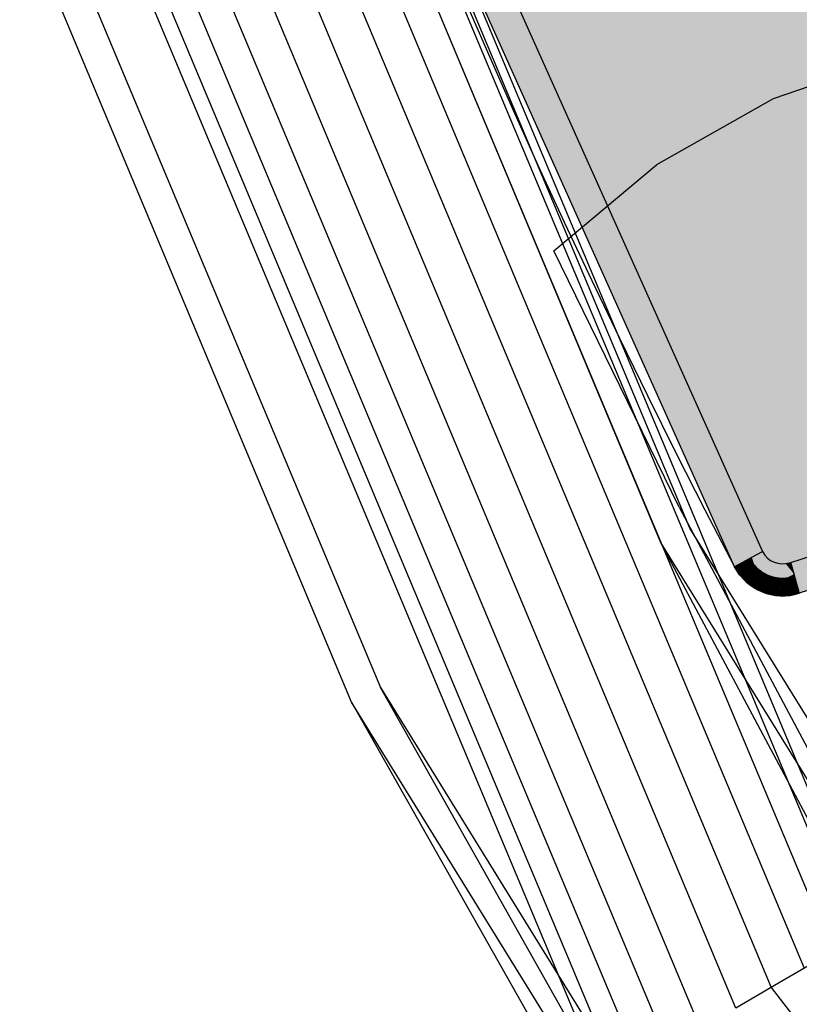
# Model space of a CAD drawing. Units: millimetres. Extents: x -3916 to 3108, y -3931 to 5074.
# Drawn here: x -746 to -674, y -396 to -305 of the extents above; entities that cross this region are included whole.
import ezdxf

# ---------------------------------------------------------------- set-up
doc = ezdxf.new("R2010")
doc.units = ezdxf.units.MM
doc.header["$MEASUREMENT"] = 0
for name, color, linetype, lineweight in [('2D Drafting - General_Pen_No__1', 7, 'Continuous', 30), ('Dimensioning - General_Pen_No__1', 7, 'Continuous', 30), ('New_0_Pen_No__1', 7, 'Continuous', 30)]:
    doc.layers.add(name, color=color, linetype=linetype, lineweight=lineweight)
doc.layers.add('Dimensioning - General', color=7, linetype='Continuous')
doc.layers.add('Interior - Furniture', color=7, linetype='Continuous')
doc.layers.add('Interior - Furniture _Pen_No__62', color=7, linetype='Continuous', lineweight=30, true_color=0xaaaaaa)
doc.layers.add('Morph - General_Pen_No__93', color=7, linetype='Continuous', lineweight=30, true_color=0xa2a233)
doc.styles.add('GENERATED_STYLE_1', font='tahoma.ttf')
doc.dimstyles.new('GENERATED_STYLE__1', dxfattribs={"dimtxt": 200, "dimasz": 38, "dimexe": 0.18, "dimexo": 10000, "dimgap": 0.09, "dimtad": 1, "dimdec": 0, "dimzin": 0, "dimdsep": 46, "dimtxsty": 'GENERATED_STYLE_1', "dimblk": 'ARROWHEAD_2', "dimblk1": 'ARROWHEAD_2', "dimblk2": 'ARROWHEAD_2', "dimcen": 0.09, "dimclrd": 7, "dimclre": 7, "dimclrt": 7, "dimadec": 0, "dimazin": 0, "dimtfac": 1, "dimtdec": 4, "dimtmove": 0, "dimatfit": 3, "dimfxl": 1, "dimtolj": 1, "dimtzin": 0, "dimarcsym": 0})

# ---------------------------------------------------------------- blocks, each defined once
blk = doc.blocks.new('KA1_karkass1[6]', base_point=(-804.493, -804.494))
at = {"layer": 'Interior - Furniture _Pen_No__62', "color": 253, "linetype": 'Continuous', "lineweight": 30, "true_color": 0xaaaaaa}
for p, q in [((-747.219, -203.529), (-669.122, -389.918)), ((-747.219, -203.529), (-669.122, -389.918)), ((-745.822, -203.148), (-667.871, -389.188)), ((-749.443, -204.135), (-671.113, -391.078)), ((-749.443, -204.135), (-671.113, -391.078)), ((-752.34, -204.924), (-673.708, -392.59)), ((-752.34, -204.924), (-673.708, -392.59)), ((-755.714, -205.843), (-676.729, -394.35)), ((-755.714, -205.843), (-676.729, -394.35)), ((-679.972, -396.24), (-759.335, -206.829)), ((-683.214, -398.129), (-762.956, -207.815)), ((-683.214, -398.129), (-762.956, -207.815)), ((-686.236, -399.89), (-766.33, -208.734)), ((-686.236, -399.89), (-766.33, -208.734)), ((-688.831, -401.402), (-769.228, -209.524)), ((-688.831, -401.402), (-769.228, -209.524)), ((-692.073, -403.292), (-772.849, -210.51)), ((-690.821, -402.562), (-771.451, -210.129)), ((-690.821, -402.562), (-771.451, -210.129)), ((-684.21, -352.117), (-730.854, -240.794)), ((-733.703, -241.733), (-686.877, -353.49)), ((-761.247, -250.808), (-712.663, -366.76)), ((-715.33, -368.133), (-764.096, -251.747)), ((-664.891, -308.621), (-676.546, -312.648)), ((-676.546, -312.648), (-687.279, -318.718)), ((-696.737, -326.63), (-687.279, -318.718)), ((-685.2, -350.186), (-696.737, -326.63)), ((-685.2, -350.186), (-672.867, -373.335)), ((-620.731, -454.776), (-684.21, -352.117)), ((-686.877, -353.49), (-667.871, -389.188)), ((-686.877, -353.49), (-623.151, -456.549)), ((-692.073, -403.292), (-712.663, -366.76)), ((-712.663, -366.76), (-646.545, -473.688)), ((-648.965, -475.461), (-715.33, -368.133)), ((-715.33, -368.133), (-694.577, -404.751)), ((-672.412, -391.834), (-676.059, -393.96)), ((-676.059, -393.96), (-679.972, -396.24)), ((-676.729, -394.35), (-551.664, -556.005)), ((-676.729, -394.35), (-551.664, -556.005))]:
    blk.add_line(p, q, dxfattribs=at)
blk = doc.blocks.new('*D25')
at = {"layer": 'Dimensioning - General_Pen_No__1', "color": 7, "linetype": 'Continuous', "lineweight": 30}
for p, q in [((-3279.616, 2804.493), (-3279.616, 2828.943)), ((-3254.616, 2790.059), (-3304.616, 2818.926)), ((-3242.116, 2804.493), (-3317.116, 2804.493)), ((-3279.616, -2804.493), (-3279.616, 2804.493)), ((-3304.616, -2790.059), (-3254.616, -2818.926)), ((-3242.116, -2804.493), (-3317.116, -2804.493)), ((-3279.616, -2828.943), (-3279.616, -2804.493))]:
    blk.add_line(p, q, dxfattribs=at)
at = {"layer": 'Dimensioning - General_Pen_No__1', "color": 7, "lineweight": 30, "insert": (-3319.616, -342.858), "char_height": 200, "attachment_point": 7, "rotation": 90, "style": 'GENERATED_STYLE_1'}
blk.add_mtext('\\A1;{\\pql;\\fTahoma|b0|i0|c0|p34;5 610}', dxfattribs=at)
blk = doc.blocks.new('ARROWHEAD_2')
at = {"color": 0, "linetype": 'Continuous', "lineweight": 0}
for p, q in [((-0.3781, -0.655), (0.3781, 0.655)), ((0, 0), (-1, 0))]:
    blk.add_line(p, q, dxfattribs=at)

msp = doc.modelspace()

# ---------------------------------------------------------------- hatches: boundary and pattern name
at = {"layer": 'Morph - General_Pen_No__93', "linetype": 'Continuous', "lineweight": 0, "true_color": 0x28280c}
h = msp.add_hatch(color=38, dxfattribs=at)
h.paths.add_polyline_path([(-764.562, 0), (-759.022, -91.876), (-742.481, -182.42), (-715.18, -270.321), (-677.53, -354.266), (-677.314, -354.603), (-677.07, -354.868), (-676.784, -355.086), (-676.464, -355.251), (-676.121, -355.357), (-675.764, -355.402), (-675.404, -355.384), (-674.928, -355.275), (-659.138, -350.172), (-655.165, -349.222), (-650.978, -348.893), (-646.79, -349.218), (-642.704, -350.19), (-638.818, -351.786), (-635.228, -353.966), (-632.02, -356.677), (-629.436, -359.666), (-629.227, -359.875), (-629.077, -359.811), (-40.47, -19.979), (-40.332, -19.868), (-40.332, -19.837), (-40.449, -19.53), (-43.951, -9.449), (-44.93, 1.499), (-43.223, 12.358), (-38.932, 22.477), (-32.314, 31.253), (-23.763, 38.161), (-13.792, 42.787), (-3.311, 44.795), (-2.947, 44.89), (-2.933, 45.038), (-2.933, 724.702), (-2.984, 724.888), (-3.238, 724.941), (-7.119, 725.684), (-11.071, 727.107), (-14.754, 729.126), (-18.078, 731.693), (-20.963, 734.745), (-23.339, 738.209), (-25.147, 742), (-26.311, 745.916), (-29.786, 762.142), (-29.93, 762.61), (-30.094, 762.93), (-30.312, 763.216), (-30.576, 763.461), (-30.878, 763.655), (-31.21, 763.794), (-31.561, 763.873), (-31.961, 763.891), (-123.485, 754.524), (-213.26, 734.217), (-299.944, 703.27), (-382.281, 662.13), (-459.078, 611.394), (-529.221, 551.797), (-591.694, 484.204), (-645.569, 409.625), (-645.753, 409.269), (-645.86, 408.926), (-645.906, 408.569), (-645.888, 408.21), (-645.809, 407.859), (-645.669, 407.527), (-645.474, 407.225), (-645.141, 406.867), (-632.726, 395.654), (-627.243, 388.679), (-624.317, 380.034), (-624.442, 370.908), (-627.603, 362.346), (-633.437, 355.329), (-641.278, 350.658), (-650.227, 348.869), (-659.01, 350.13), (-674.928, 355.275), (-675.404, 355.384), (-675.764, 355.402), (-676.121, 355.357), (-676.464, 355.251), (-676.784, 355.086), (-677.07, 354.868), (-677.314, 354.604), (-677.53, 354.267), (-715.18, 270.32), (-742.481, 182.42), (-759.022, 91.876)])
h.paths.add_polyline_path([(-739.482, 119.709), (-739.824, 121.431), (-739.482, 123.153), (-738.506, 124.613), (-737.046, 125.588), (-735.324, 125.931), (-733.602, 125.588), (-732.142, 124.613), (-731.167, 123.153), (-730.824, 121.431), (-731.167, 119.709), (-732.142, 118.249), (-733.602, 117.273), (-735.324, 116.931), (-737.046, 117.273), (-738.506, 118.249)], flags=0)
h.paths.add_polyline_path([(-689.595, 92.431), (-689.252, 94.153), (-688.277, 95.613), (-686.817, 96.588), (-685.095, 96.931), (-683.373, 96.588), (-681.913, 95.613), (-680.937, 94.153), (-680.595, 92.431), (-680.937, 90.709), (-681.913, 89.249), (-683.373, 88.273), (-685.095, 87.931), (-686.817, 88.273), (-688.277, 89.249), (-689.252, 90.709)], flags=0)
h.paths.add_polyline_path([(-663.153, -333.782), (-663.571, -331.677), (-663.153, -329.572), (-661.96, -327.788), (-660.176, -326.596), (-658.071, -326.177), (-655.966, -326.596), (-654.182, -327.788), (-652.99, -329.572), (-652.571, -331.677), (-652.99, -333.782), (-654.182, -335.566), (-655.966, -336.758), (-658.071, -337.177), (-660.176, -336.758), (-661.96, -335.566)], flags=0)
h.paths.add_polyline_path([(-663.571, 331.677), (-663.153, 333.782), (-661.96, 335.566), (-660.176, 336.758), (-658.071, 337.177), (-655.966, 336.758), (-654.182, 335.566), (-652.99, 333.782), (-652.571, 331.677), (-652.99, 329.572), (-654.182, 327.788), (-655.966, 326.596), (-658.071, 326.177), (-660.176, 326.596), (-661.96, 327.788), (-663.153, 329.572)], flags=0)
h.paths.add_polyline_path([(-621.358, 401.963), (-621.776, 404.068), (-621.358, 406.173), (-620.166, 407.957), (-618.381, 409.149), (-616.276, 409.568), (-614.172, 409.149), (-612.387, 407.957), (-611.195, 406.173), (-610.776, 404.068), (-611.195, 401.963), (-612.387, 400.179), (-614.172, 398.987), (-616.276, 398.568), (-618.381, 398.987), (-620.166, 400.179)], flags=0)
h.paths.add_polyline_path([(-477.324, 576.094), (-476.982, 577.816), (-476.006, 579.276), (-474.546, 580.252), (-472.824, 580.594), (-471.102, 580.252), (-469.642, 579.276), (-468.667, 577.816), (-468.324, 576.094), (-468.667, 574.372), (-469.642, 572.912), (-471.102, 571.937), (-472.824, 571.594), (-474.546, 571.937), (-476.006, 572.912), (-476.982, 574.372)], flags=0)
h.paths.add_polyline_path([(-426.752, 545.372), (-427.095, 547.094), (-426.752, 548.816), (-425.777, 550.276), (-424.317, 551.252), (-422.595, 551.594), (-420.873, 551.252), (-419.413, 550.276), (-418.437, 548.816), (-418.095, 547.094), (-418.437, 545.372), (-419.413, 543.912), (-420.873, 542.937), (-422.595, 542.594), (-424.317, 542.937), (-425.777, 543.912)], flags=0)
h.paths.add_polyline_path([(-74.437, 12.155), (-74.018, 14.26), (-72.826, 16.044), (-71.041, 17.237), (-68.937, 17.655), (-66.832, 17.237), (-65.047, 16.044), (-63.855, 14.26), (-63.437, 12.155), (-63.855, 10.051), (-65.047, 8.266), (-66.832, 7.074), (-68.937, 6.655), (-71.041, 7.074), (-72.826, 8.266), (-74.018, 10.051)], flags=0)
h.paths.add_polyline_path([(-50.076, 51.518), (-50.495, 53.623), (-50.076, 55.728), (-48.884, 57.512), (-47.1, 58.704), (-44.995, 59.123), (-42.89, 58.704), (-41.106, 57.512), (-39.914, 55.728), (-39.495, 53.623), (-39.914, 51.518), (-41.106, 49.734), (-42.89, 48.542), (-44.995, 48.123), (-47.1, 48.542), (-48.884, 49.734)], flags=0)
h.paths.add_polyline_path([(-47.295, 735.745), (-46.876, 737.85), (-45.684, 739.634), (-43.9, 740.826), (-41.795, 741.245), (-39.69, 740.826), (-37.906, 739.634), (-36.714, 737.85), (-36.295, 735.745), (-36.714, 733.64), (-37.906, 731.856), (-39.69, 730.664), (-41.795, 730.245), (-43.9, 730.664), (-45.684, 731.856), (-46.876, 733.64)], flags=0)
for points in [[(-716.378, -270.774), (-677.53, -354.266), (-715.18, -270.321)], [(-717.928, -271.359), (-679.917, -355.557), (-717.752, -271.293)], [(-717.928, -271.359), (-680.117, -355.665), (-679.917, -355.557)], [(-717.752, -271.293), (-679.356, -355.254), (-717.236, -271.098)], [(-717.752, -271.293), (-679.917, -355.557), (-679.356, -355.254)], [(-716.378, -270.774), (-717.236, -271.098), (-678.518, -354.801)], [(-678.518, -354.801), (-717.236, -271.098), (-679.356, -355.254)], [(-716.378, -270.774), (-678.518, -354.801), (-677.53, -354.266)], [(-659.138, -350.172), (-674.928, -355.275), (-674.63, -356.358), (-658.835, -351.253)], [(-658.835, -351.253), (-674.63, -356.358), (-674.377, -357.275), (-658.578, -352.169)], [(-658.578, -352.169), (-674.377, -357.275), (-674.208, -357.889), (-658.406, -352.782)], [(-658.406, -352.782), (-674.208, -357.889), (-674.148, -358.105), (-658.345, -352.998)], [(-678.518, -354.801), (-679.356, -355.254), (-678.327, -355.385)], [(-677.53, -354.266), (-678.518, -354.801), (-677.314, -354.603)], [(-678.518, -354.801), (-678.327, -355.385), (-677.314, -354.603)], [(-678.327, -355.385), (-677.932, -355.814), (-677.07, -354.868), (-677.314, -354.603)], [(-679.917, -355.557), (-680.117, -355.665), (-679.645, -356.402)], [(-679.917, -355.557), (-679.493, -356.284), (-679.356, -355.254)], [(-679.917, -355.557), (-679.645, -356.402), (-679.493, -356.284)], [(-679.493, -356.284), (-679.053, -355.945), (-679.356, -355.254)], [(-678.327, -355.385), (-679.356, -355.254), (-679.053, -355.945)], [(-678.327, -355.385), (-679.053, -355.945), (-678.549, -356.492), (-677.932, -355.814)], [(-677.932, -355.814), (-677.467, -356.168), (-676.784, -355.086), (-677.07, -354.868)], [(-677.467, -356.168), (-676.949, -356.435), (-676.464, -355.251), (-676.784, -355.086)], [(-676.949, -356.435), (-676.391, -356.608), (-676.121, -355.357), (-676.464, -355.251)], [(-676.391, -356.608), (-675.812, -356.681), (-675.764, -355.402), (-676.121, -355.357)], [(-675.812, -356.681), (-675.229, -356.652), (-675.404, -355.384), (-675.764, -355.402)], [(-674.928, -355.275), (-675.404, -355.384), (-674.63, -356.358)], [(-675.404, -355.384), (-675.229, -356.652), (-674.63, -356.358)], [(-679.493, -356.284), (-679.645, -356.402), (-679.052, -357.045), (-678.923, -356.903)], [(-679.053, -355.945), (-679.493, -356.284), (-678.923, -356.903), (-678.549, -356.492)], [(-678.923, -356.903), (-678.254, -357.412), (-677.957, -356.943), (-678.549, -356.492)], [(-677.932, -355.814), (-678.549, -356.492), (-677.957, -356.943), (-677.467, -356.168)], [(-677.957, -356.943), (-677.296, -357.284), (-676.949, -356.435), (-677.467, -356.168)], [(-676.949, -356.435), (-677.296, -357.284), (-676.585, -357.504), (-676.391, -356.608)], [(-676.391, -356.608), (-676.585, -357.504), (-675.847, -357.597), (-675.812, -356.681)], [(-675.229, -356.652), (-674.377, -357.275), (-674.63, -356.358)], [(-679.052, -357.045), (-678.356, -357.575), (-678.254, -357.412), (-678.923, -356.903)], [(-678.254, -357.412), (-678.356, -357.575), (-677.579, -357.976), (-677.506, -357.798)], [(-678.254, -357.412), (-677.506, -357.798), (-677.296, -357.284), (-677.957, -356.943)], [(-677.296, -357.284), (-677.506, -357.798), (-676.702, -358.047), (-676.585, -357.504)], [(-676.585, -357.504), (-676.702, -358.047), (-675.868, -358.152), (-675.847, -357.598)], [(-675.812, -356.681), (-675.847, -357.598), (-675.103, -357.56), (-675.229, -356.652)], [(-675.229, -356.652), (-675.103, -357.56), (-674.377, -357.275)], [(-675.103, -357.56), (-675.027, -358.11), (-674.377, -357.275)], [(-675.027, -358.11), (-674.208, -357.889), (-674.377, -357.275)], [(-677.579, -357.976), (-676.743, -358.235), (-676.702, -358.047), (-677.506, -357.798)], [(-676.743, -358.235), (-675.875, -358.344), (-675.868, -358.152), (-676.702, -358.047)], [(-675.875, -358.344), (-675.001, -358.301), (-675.027, -358.11), (-675.868, -358.152)], [(-675.848, -357.638), (-675.868, -358.152), (-675.027, -358.11), (-675.103, -357.56), (-675.847, -357.597)], [(-675.027, -358.11), (-675.001, -358.301), (-674.208, -357.889)], [(-674.208, -357.889), (-675.001, -358.301), (-674.148, -358.105)]]:
    msp.add_hatch(color=38, dxfattribs=at).paths.add_polyline_path(points)

# ---------------------------------------------------------------- linework, layer by layer
at = {"layer": '2D Drafting - General_Pen_No__1', "color": 7, "linetype": 'Continuous', "lineweight": 30}
msp.add_circle((0, 0), 2804.493, dxfattribs=at)
at = {"layer": 'Morph - General_Pen_No__93', "color": 55, "linetype": 'Continuous', "lineweight": 30, "true_color": 0xa2a233, "flags": 128}
for points in [[(-764.562, 0), (-759.022, -91.876), (-742.481, -182.42), (-715.18, -270.321), (-677.53, -354.266), (-677.314, -354.603), (-677.07, -354.868), (-676.784, -355.086), (-676.464, -355.251), (-676.121, -355.357), (-675.764, -355.402), (-675.404, -355.384), (-674.928, -355.275), (-659.138, -350.172), (-655.165, -349.222), (-650.978, -348.893), (-646.79, -349.218), (-642.704, -350.19), (-638.818, -351.786), (-635.228, -353.966), (-632.02, -356.677), (-629.436, -359.666), (-629.227, -359.875)], [(-658.345, -352.998), (-674.148, -358.105), (-675.001, -358.301), (-675.875, -358.344), (-676.743, -358.235), (-677.579, -357.976), (-678.356, -357.575), (-679.052, -357.045), (-679.645, -356.402), (-680.117, -355.665), (-717.928, -271.359)], [(-680.117, -355.665), (-679.917, -355.557), (-679.356, -355.254), (-678.518, -354.801), (-677.53, -354.266)], [(-674.148, -358.105), (-674.208, -357.889), (-674.377, -357.275), (-674.63, -356.358), (-674.928, -355.275)]]:
    msp.add_lwpolyline(points, dxfattribs=at)
at = {"layer": 'New_0_Pen_No__1', "color": 7, "linetype": 'Continuous', "lineweight": 30}
for centre, radius, start, end in [((0, 0), 767.5, 152.392837, 207.607163), ((-675.686, -353.348), 5, 207.60716, 287.91187)]:
    msp.add_arc(centre, radius, start, end, dxfattribs=at)

# ---------------------------------------------------------------- block references
at = {"layer": 'Interior - Furniture', "color": 104, "linetype": 'Continuous', "lineweight": 30, "true_color": 0x029e21}
msp.add_blockref('KA1_karkass1[6]', (-804.493, -804.494), dxfattribs=at)

# ---------------------------------------------------------------- dimensions: what is measured, and where the dimension line sits
at = {"layer": 'Dimensioning - General', "color": 7, "linetype": 'Continuous', "lineweight": 30}
dim = msp.add_linear_dim(base=(-3279.616, 2804.493), p1=(0, -2804.493), p2=(0, 2804.493), angle=90, text='5 610', dimstyle='GENERATED_STYLE__1', dxfattribs=at)
dim.commit()
dim.dimension.update_dxf_attribs({"geometry": '*D25', "text_midpoint": (-3419.616, 0.672), "dimtype": 160, "text_rotation": 90})

doc.saveas('drawing.dxf')
